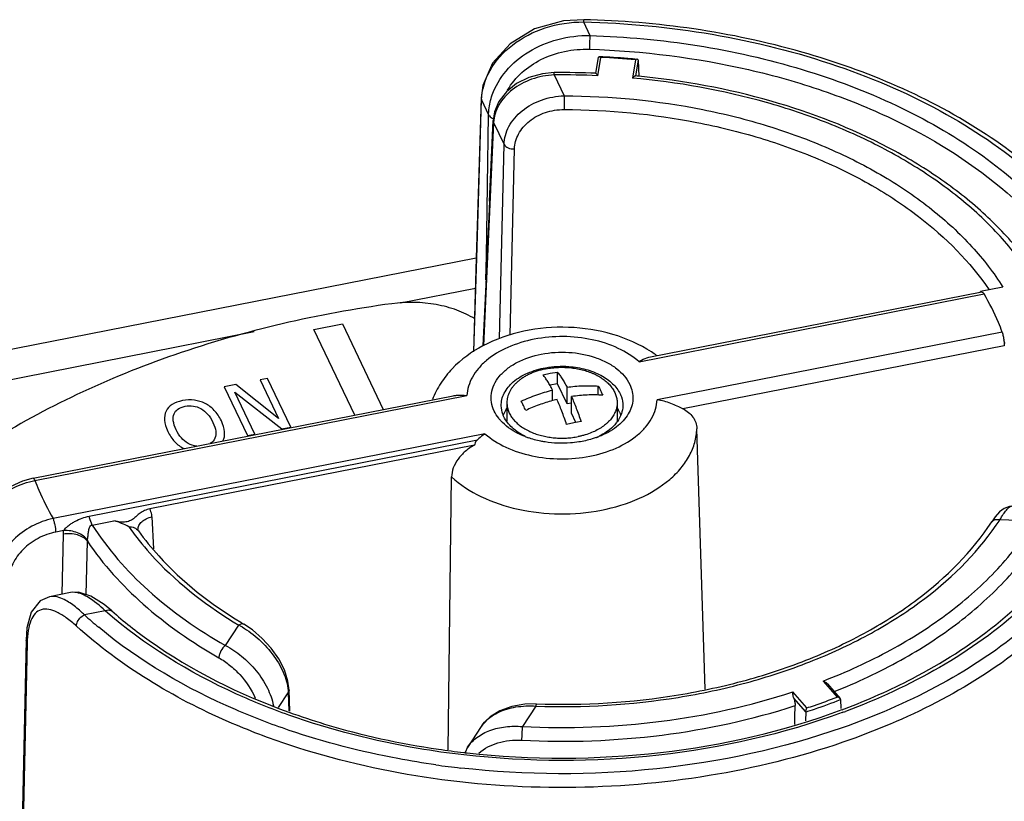
# Paper-space layout '10004612700_1_3' of a CAD drawing. Units: inches. Extents: x 0 to 34, y 0 to 22.
# Drawn here: x 5.5 to 7.5, y 15.3 to 16.8 of the extents above; entities that cross this region are included whole.
import ezdxf

# ---------------------------------------------------------------- set-up
doc = ezdxf.new("R2010")
doc.units = ezdxf.units.IN
doc.header["$LTSCALE"] = 1.87
doc.header["$MEASUREMENT"] = 0
doc.layers.get('0').update_dxf_attribs({"linetype": 'CONTINUOUS'})
doc.layers.add('2818207109_AXES', color=7, linetype='CONTINUOUS')
doc.layers.add('GEOM_DATUMS', color=7, linetype='CONTINUOUS')

psp = doc.layouts.new('10004612700_1_3')

# ---------------------------------------------------------------- linework, layer by layer
at = {"color": 7, "linetype": 'CONTINUOUS'}
for p, q in [((6.6921, 16.7308), (6.6973, 16.7625)), ((6.6957, 16.726), (6.7017, 16.7624)), ((6.7704, 16.7578), (6.7644, 16.7214)), ((6.7759, 16.7568), (6.7708, 16.7255)), ((6.7759, 16.7568), (6.7773, 16.7246)), ((6.7759, 16.7568), (6.7773, 16.7246)), ((6.6093, 16.7276), (6.6091, 16.7322)), ((6.6093, 16.7276), (6.629, 16.6861)), ((6.629, 16.6861), (6.6289, 16.6588)), ((6.4888, 16.6331), (6.4687, 16.1895)), ((6.4807, 16.477), (6.488, 16.6373)), ((6.4888, 16.6331), (6.488, 16.6373)), ((6.4888, 16.6331), (6.5096, 16.5895)), ((6.5004, 16.2034), (6.5096, 16.5895)), ((6.5218, 16.2106), (6.5304, 16.5806)), ((6.4544, 16.3636), (3.2156, 15.7271)), ((6.4526, 16.3034), (6.304, 16.2742)), ((6.7972, 16.1665), (7.4584, 16.2964)), ((7.5005, 16.3058), (7.4559, 16.2971)), ((7.4559, 16.2959), (7.4559, 16.2971)), ((6.7777, 16.1577), (7.4631, 16.2924)), ((6.0133, 16.2171), (3.2612, 15.6762)), ((6.1319, 16.2221), (6.1884, 16.2332)), ((6.213, 16.0517), (6.1319, 16.2221)), ((6.1884, 16.2332), (6.2695, 16.0628)), ((7.4991, 16.2166), (6.8137, 16.0819)), ((7.5034, 16.1896), (6.865, 16.0641)), ((6.0399, 16.1247), (6.0249, 16.1217)), ((6.0249, 16.1217), (6.0614, 16.0451)), ((6.086, 16.0278), (6.0399, 16.1247)), ((6.587, 16.1315), (6.6013, 16.1347)), ((6.6013, 16.1347), (6.6157, 16.1372)), ((6.6157, 16.1139), (6.6157, 16.1372)), ((5.9765, 16.1122), (5.9537, 16.1077)), ((5.9537, 16.1077), (5.9998, 16.0109)), ((6.0614, 16.0451), (5.9765, 16.1122)), ((6.6157, 16.1139), (6.6008, 16.111)), ((6.606, 16.0806), (6.606, 16.1013)), ((6.6347, 16.0739), (6.6157, 16.1139)), ((6.6347, 16.0739), (6.6347, 16.107)), ((6.6968, 16.0915), (6.6968, 16.1094)), ((5.5738, 15.9261), (6.4086, 16.0901)), ((5.5776, 15.9218), (6.4357, 16.0905)), ((6.0147, 16.0139), (5.975, 16.0973)), ((5.975, 16.0973), (6.068, 16.0243)), ((6.6148, 16.0829), (6.606, 16.0806)), ((6.6435, 16.0555), (6.6435, 16.0885)), ((6.6435, 16.0757), (6.6347, 16.0739)), ((6.6522, 16.0371), (6.6435, 16.0555)), ((6.068, 16.0243), (6.086, 16.0278)), ((6.6481, 16.0364), (6.6338, 16.0332)), ((6.6625, 16.0388), (6.6481, 16.0364)), ((6.9094, 15.5069), (6.8925, 16.0244)), ((6.4717, 16.0147), (5.6136, 15.8461)), ((5.6853, 15.8508), (6.4565, 16.0024)), ((5.9998, 16.0109), (6.0147, 16.0139)), ((6.4508, 15.9921), (5.8056, 15.8653)), ((6.3984, 15.3868), (6.4053, 15.9287)), ((5.8101, 15.8497), (5.8131, 15.7862)), ((5.8101, 15.8497), (5.8131, 15.7862)), ((5.6914, 15.8333), (5.7341, 15.8417)), ((7.4783, 15.8394), (7.4783, 15.8394)), ((7.5631, 15.8414), (7.4947, 15.8437)), ((5.6349, 15.8224), (5.6193, 15.8193)), ((5.6318, 15.6959), (5.6341, 15.8151)), ((5.6318, 15.6959), (5.6341, 15.8151)), ((5.7823, 15.8244), (5.7823, 15.8245)), ((5.7834, 15.8216), (5.7834, 15.8216)), ((5.6796, 15.6947), (5.6817, 15.801)), ((5.6796, 15.6947), (5.6817, 15.801)), ((5.956, 15.5939), (5.9827, 15.6343)), ((5.9928, 15.6362), (5.9928, 15.6362)), ((7.1437, 15.5233), (7.1713, 15.4913)), ((7.152, 15.5174), (7.1771, 15.4884)), ((6.0617, 15.4706), (6.0809, 15.4998)), ((6.0825, 15.5051), (6.0809, 15.4998)), ((6.0809, 15.4998), (6.0821, 15.4641)), ((6.0809, 15.4998), (6.0821, 15.4641)), ((6.0838, 15.4635), (6.0825, 15.5051)), ((7.1108, 15.4698), (7.0832, 15.5018)), ((6.5728, 15.4734), (6.546, 15.4329)), ((7.1088, 15.4618), (7.0851, 15.4893)), ((7.178, 15.4864), (7.1771, 15.4884)), ((7.178, 15.4864), (7.1787, 15.4688)), ((7.178, 15.4864), (7.1787, 15.4688)), ((7.1088, 15.4618), (7.1081, 15.4444)), ((7.1088, 15.4618), (7.1081, 15.4444)), ((6.4641, 15.4327), (6.4369, 15.3915)), ((6.4369, 15.3916), (6.4322, 15.3811)), ((6.4369, 15.3915), (6.4369, 15.3916))]:
    psp.add_line(p, q, dxfattribs=at)
for points in [[(6.6091, 16.7322), (6.5858, 16.7301), (6.5586, 16.7227), (6.5343, 16.7105), (6.5143, 16.6942), (6.4995, 16.675), (6.4907, 16.6541), (6.488, 16.6373)], [(6.4807, 16.477), (6.4732, 16.3109), (6.4677, 16.1891)], [(5.5738, 15.9261), (5.5528, 15.9203), (5.5282, 15.9092), (5.5059, 15.8941), (5.4875, 15.8759), (5.4738, 15.8554), (5.4655, 15.8339), (5.4631, 15.8172)], [(7.5185, 15.8706), (7.5134, 15.8702), (7.503, 15.8664), (7.4941, 15.8595)], [(7.4941, 15.8595), (7.4855, 15.8497), (7.4783, 15.8394)], [(5.7834, 15.8216), (5.7829, 15.8224), (5.7823, 15.8241), (5.7823, 15.8244)], [(6.0825, 15.5051), (6.0803, 15.5227), (6.0731, 15.5452), (6.0618, 15.5675), (6.0469, 15.5886), (6.0293, 15.6079), (6.0098, 15.6247), (5.9928, 15.6362)], [(6.5734, 15.4779), (6.5507, 15.4773), (6.5247, 15.4728), (6.5015, 15.4642), (6.4819, 15.452), (6.4668, 15.4365), (6.4641, 15.4326)]]:
    psp.add_lwpolyline(points, dxfattribs=at)
for centre, radius, start, end in [((6.6254, 15.1227), 1.6415, 84.9331, 87.3369), ((6.6247, 15.1447), 1.5876, 87.568, 90.5646), ((6.6247, 15.16), 1.5676, 87.4036, 90.5647), ((6.6269, 15.1761), 1.5561, 84.449, 84.6958), ((7.0435, 16.0355), 0.4884, 32.2427, 32.3822), ((7.1192, 16.0724), 0.404, 17.4674, 18.3048), ((6.6678, 15.9707), 0.2464, 53.9804, 56.8869), ((6.6883, 16.0325), 0.0567, 19.8029, 25.4621), ((6.6766, 16.0801), 0.0712, 321.8633, 324.1596), ((6.6781, 16.079), 0.0693, 324.1682, 324.6191), ((6.6109, 16.1306), 0.135, 243.8563, 246.7512), ((6.6146, 16.1702), 0.1732, 248.6165, 250.8153), ((6.639, 16.1298), 0.134, 293.7138, 296.0428), ((6.6354, 16.1688), 0.1717, 289.5766, 291.3936), ((6.641, 16.1257), 0.1295, 296.0536, 296.4736), ((6.2133, 16.145), 0.5488, 215.0458, 216.9463), ((7.0537, 16.1327), 0.5273, 325.3243, 326.7566), ((5.6943, 15.801), 0.0126, 168.9008, 180.1497), ((5.9009, 15.4813), 0.1735, 59.442, 61.8629), ((6.4466, 16.3974), 0.8862, 238.7148, 239.1991), ((6.5204, 15.3956), 0.0674, 144.6987, 146.5579)]:
    psp.add_arc(centre, radius, start, end, dxfattribs=at)
psp.add_ellipse((5.1288, -21.1095), major_axis=(1.9828, 50.7527), ratio=0.015047, start_param=-0.766272, end_param=-0.765213, dxfattribs=at)
for points, knots in [([(6.6973, 16.7625), (6.6973, 16.7628), (6.6977, 16.7636), (6.6985, 16.7637), (6.6988, 16.7637)], [0, 0, 0, 0, 0.526523, 1, 1, 1, 1]), ([(6.7739, 16.7586), (6.7677, 16.7592), (6.7427, 16.7613), (6.7176, 16.7629), (6.6988, 16.7637)], [0, 0, 0, 0, 0.249581, 1, 1, 1, 1]), ([(6.6988, 16.7637), (6.699, 16.7637), (6.7001, 16.7635), (6.701, 16.7629), (6.7017, 16.7624)], [0, 0, 0, 0, 0.215113, 1, 1, 1, 1]), ([(6.7739, 16.7587), (6.7737, 16.7587), (6.7724, 16.7586), (6.7712, 16.7582), (6.7704, 16.7578)], [0, 0, 0, 0, 0.225877, 1, 1, 1, 1]), ([(6.7759, 16.7568), (6.7759, 16.7573), (6.7754, 16.7583), (6.7744, 16.7586), (6.7739, 16.7587)], [0, 0, 0, 0, 0.507214, 1, 1, 1, 1]), ([(6.6093, 16.7276), (6.594, 16.727), (6.5641, 16.7213), (6.5253, 16.7006), (6.5016, 16.6746), (6.4912, 16.651), (6.4891, 16.639), (6.4888, 16.6331)], [0, 0, 0, 0, 0.275309, 0.53973, 0.78169, 0.893528, 1, 1, 1, 1]), ([(6.6957, 16.726), (6.6953, 16.7267), (6.6946, 16.7279), (6.6936, 16.7292), (6.6929, 16.73), (6.6925, 16.7304), (6.6923, 16.7306), (6.6921, 16.7308), (6.6921, 16.7308)], [0, 0, 0, 0, 0.381331, 0.692145, 0.814786, 0.910697, 0.974613, 1, 1, 1, 1]), ([(6.7707, 16.7255), (6.7704, 16.7255), (6.7695, 16.7251), (6.7681, 16.7244), (6.7663, 16.7231), (6.7651, 16.722), (6.7644, 16.7214)], [0, 0, 0, 0, 0.12479, 0.352848, 0.650906, 1, 1, 1, 1]), ([(7.5897, 16.2956), (7.5734, 16.3245), (7.5343, 16.3808), (7.4612, 16.4568), (7.3734, 16.5256), (7.236, 16.6079), (7.0369, 16.6849), (6.866, 16.7163), (6.7774, 16.7249)], [0, 0, 0, 0, 0.104488, 0.214879, 0.331736, 0.455098, 0.719028, 1, 1, 1, 1]), ([(7.5787, 16.29), (7.5632, 16.3188), (7.5256, 16.3755), (7.4538, 16.4521), (7.3666, 16.5216), (7.2656, 16.5826), (7.1526, 16.6342), (6.9866, 16.6897), (6.8543, 16.7133), (6.7644, 16.7214)], [0, 0, 0, 0, 0.10278, 0.211999, 0.328252, 0.451551, 0.581417, 0.716981, 1, 1, 1, 1]), ([(6.5096, 16.5895), (6.5097, 16.5956), (6.5116, 16.608), (6.5215, 16.6322), (6.5449, 16.6591), (6.5838, 16.6802), (6.6138, 16.6857), (6.629, 16.6861)], [0, 0, 0, 0, 0.108831, 0.222231, 0.464805, 0.727397, 1, 1, 1, 1]), ([(6.629, 16.6861), (6.7212, 16.6858), (6.8585, 16.6726), (7.0331, 16.6288), (7.154, 16.5844), (7.2636, 16.5291), (7.3595, 16.4638), (7.4396, 16.3901), (7.4826, 16.3345), (7.5005, 16.3058)], [0, 0, 0, 0, 0.279956, 0.415618, 0.54621, 0.670503, 0.787664, 0.897383, 1, 1, 1, 1]), ([(6.5304, 16.5806), (6.5305, 16.5857), (6.5321, 16.5959), (6.5401, 16.6159), (6.5592, 16.638), (6.5915, 16.655), (6.6163, 16.6588), (6.6289, 16.6588)], [0, 0, 0, 0, 0.109492, 0.222981, 0.464658, 0.726555, 1, 1, 1, 1]), ([(6.6289, 16.6588), (6.7172, 16.6585), (6.8488, 16.6461), (7.0166, 16.605), (7.1331, 16.5633), (7.2393, 16.5112), (7.3598, 16.4321), (7.4355, 16.3564), (7.4731, 16.3005)], [0, 0, 0, 0, 0.279019, 0.414405, 0.544939, 0.669422, 0.787019, 1, 1, 1, 1]), ([(6.5096, 16.5895), (6.5111, 16.5864), (6.5181, 16.5815), (6.5261, 16.5804), (6.5304, 16.5806)], [0, 0, 0, 0, 0.443238, 1, 1, 1, 1]), ([(7.4584, 16.2964), (7.4591, 16.2966), (7.4613, 16.2953), (7.4624, 16.2935), (7.4631, 16.2924)], [0, 0, 0, 0, 0.369688, 1, 1, 1, 1]), ([(6.4515, 16.2429), (6.4403, 16.2498), (6.4154, 16.2616), (6.3604, 16.2762), (6.3159, 16.2771), (6.2867, 16.2731)], [0, 0, 0, 0, 0.232097, 0.481517, 1, 1, 1, 1]), ([(7.4991, 16.2166), (7.4968, 16.2231), (7.4866, 16.2492), (7.4739, 16.2742), (7.4631, 16.2924)], [0, 0, 0, 0, 0.245727, 1, 1, 1, 1]), ([(6.2867, 16.2731), (6.1403, 16.2531), (5.9262, 16.204), (5.662, 16.0973), (5.4862, 16.0018), (5.333, 15.8911), (5.2052, 15.7674), (5.1056, 15.6328), (5.0584, 15.5351), (5.0407, 15.4859)], [0, 0, 0, 0, 0.287527, 0.423836, 0.553495, 0.675806, 0.790583, 0.898263, 1, 1, 1, 1]), ([(6.8025, 16.1772), (6.7788, 16.1926), (6.725, 16.2161), (6.6376, 16.2295), (6.549, 16.2221), (6.4929, 16.2027), (6.4675, 16.1892)], [0, 0, 0, 0, 0.242414, 0.497035, 0.753465, 1, 1, 1, 1]), ([(7.4991, 16.2166), (7.5, 16.2141), (7.5014, 16.2083), (7.5024, 16.2025), (7.5027, 16.1993)], [0, 0, 0, 0, 0.453577, 1, 1, 1, 1]), ([(6.7777, 16.1577), (6.7655, 16.1685), (6.7357, 16.187), (6.684, 16.2036), (6.6272, 16.2096), (6.5701, 16.2045), (6.5178, 16.1888), (6.4808, 16.167), (6.4586, 16.1453), (6.4463, 16.128), (6.4384, 16.1096), (6.4361, 16.0968), (6.4357, 16.0905)], [0, 0, 0, 0, 0.120686, 0.255162, 0.397667, 0.540509, 0.675929, 0.797911, 0.853162, 0.904705, 0.953278, 1, 1, 1, 1]), ([(7.5027, 16.1993), (7.5028, 16.1984), (7.5032, 16.1952), (7.5034, 16.1919), (7.5034, 16.1896)], [0, 0, 0, 0, 0.269095, 1, 1, 1, 1]), ([(6.4675, 16.1892), (6.4452, 16.1774), (6.414, 16.1549), (6.3828, 16.1158), (6.3716, 16.0939), (6.3673, 16.0825)], [0, 0, 0, 0, 0.508862, 0.755827, 1, 1, 1, 1]), ([(6.49, 16.0597), (6.4874, 16.0652), (6.4837, 16.0768), (6.4836, 16.0952), (6.4893, 16.1131), (6.5001, 16.1297), (6.5157, 16.1445), (6.5428, 16.1616), (6.5844, 16.1753), (6.6379, 16.1786), (6.6822, 16.1704), (6.7136, 16.1572), (6.7387, 16.1414), (6.7536, 16.1249), (6.7594, 16.1127)], [0, 0, 0, 0, 0.049736, 0.098164, 0.147846, 0.201017, 0.259032, 0.322295, 0.462027, 0.611519, 0.757753, 0.82597, 0.889345, 1, 1, 1, 1]), ([(6.7777, 16.1577), (6.7793, 16.1587), (6.7853, 16.1626), (6.7921, 16.1655), (6.7972, 16.1665)], [0, 0, 0, 0, 0.266784, 1, 1, 1, 1]), ([(6.5039, 16.07), (6.5038, 16.0742), (6.5048, 16.083), (6.5112, 16.1002), (6.528, 16.12), (6.557, 16.137), (6.5799, 16.1437), (6.5921, 16.1459)], [0, 0, 0, 0, 0.101596, 0.206581, 0.436739, 0.702924, 1, 1, 1, 1]), ([(6.5921, 16.1459), (6.5997, 16.1473), (6.6151, 16.149), (6.6421, 16.1487), (6.6717, 16.1438), (6.7015, 16.1324), (6.7254, 16.116), (6.7366, 16.1014), (6.7403, 16.0938)], [0, 0, 0, 0, 0.138754, 0.27877, 0.484337, 0.676506, 0.848757, 1, 1, 1, 1]), ([(6.606, 16.1013), (6.6044, 16.1043), (6.6021, 16.1088), (6.5988, 16.1144), (6.5964, 16.1183), (6.594, 16.122), (6.5917, 16.1254), (6.5894, 16.1286), (6.5878, 16.1306), (6.587, 16.1315)], [0, 0, 0, 0, 0.285111, 0.419062, 0.547159, 0.669337, 0.785549, 0.895771, 1, 1, 1, 1]), ([(6.6157, 16.1372), (6.6165, 16.1362), (6.6181, 16.1342), (6.6204, 16.131), (6.6227, 16.1276), (6.6251, 16.1239), (6.6275, 16.12), (6.6308, 16.1144), (6.6331, 16.11), (6.6347, 16.107)], [0, 0, 0, 0, 0.10423, 0.214453, 0.330665, 0.452844, 0.58094, 0.71489, 1, 1, 1, 1]), ([(6.5438, 16.0794), (6.5538, 16.084), (6.5742, 16.0924), (6.5954, 16.0987), (6.606, 16.1013)], [0, 0, 0, 0, 0.502187, 1, 1, 1, 1]), ([(6.6347, 16.107), (6.6451, 16.1085), (6.6658, 16.1105), (6.6866, 16.1102), (6.6968, 16.1094)], [0, 0, 0, 0, 0.507591, 1, 1, 1, 1]), ([(6.6968, 16.1094), (6.6984, 16.1065), (6.7014, 16.1004), (6.7042, 16.0942), (6.7056, 16.091)], [0, 0, 0, 0, 0.483897, 1, 1, 1, 1]), ([(6.7594, 16.1127), (6.7616, 16.108), (6.7649, 16.0984), (6.7661, 16.0831), (6.7633, 16.068), (6.7542, 16.0479), (6.7328, 16.0256), (6.7105, 16.0138), (6.698, 16.0089)], [0, 0, 0, 0, 0.113267, 0.223323, 0.334172, 0.449837, 0.705214, 1, 1, 1, 1]), ([(6.4086, 16.0901), (6.4108, 16.0906), (6.4198, 16.0918), (6.429, 16.0914), (6.4357, 16.0905)], [0, 0, 0, 0, 0.246486, 1, 1, 1, 1]), ([(6.4717, 16.0147), (6.484, 16.0039), (6.5138, 15.9854), (6.5654, 15.9688), (6.6223, 15.9628), (6.6794, 15.9679), (6.7316, 15.9836), (6.7686, 16.0054), (6.7909, 16.0271), (6.8031, 16.0444), (6.8111, 16.0628), (6.8134, 16.0756), (6.8137, 16.0819)], [0, 0, 0, 0, 0.120686, 0.255162, 0.397667, 0.540509, 0.675929, 0.797911, 0.853162, 0.904705, 0.953278, 1, 1, 1, 1]), ([(6.5526, 16.0609), (6.5512, 16.0641), (6.5484, 16.0703), (6.5453, 16.0764), (6.5438, 16.0794)], [0, 0, 0, 0, 0.516103, 1, 1, 1, 1]), ([(6.606, 16.0806), (6.5969, 16.0781), (6.5788, 16.0723), (6.5612, 16.065), (6.5526, 16.0609)], [0, 0, 0, 0, 0.498358, 1, 1, 1, 1]), ([(6.6338, 16.0332), (6.6323, 16.0377), (6.6292, 16.0465), (6.6245, 16.0593), (6.6197, 16.0713), (6.6164, 16.0791), (6.6148, 16.0829)], [0, 0, 0, 0, 0.267288, 0.523711, 0.768261, 1, 1, 1, 1]), ([(6.7056, 16.091), (6.6954, 16.0918), (6.6746, 16.0921), (6.6539, 16.0901), (6.6435, 16.0885)], [0, 0, 0, 0, 0.49241, 1, 1, 1, 1]), ([(6.6435, 16.0885), (6.6451, 16.0848), (6.6484, 16.077), (6.6532, 16.0649), (6.6579, 16.0521), (6.661, 16.0433), (6.6625, 16.0388)], [0, 0, 0, 0, 0.231741, 0.476291, 0.732714, 1, 1, 1, 1]), ([(6.7403, 16.0938), (6.7412, 16.0919), (6.7443, 16.0844), (6.7457, 16.0761), (6.7455, 16.07)], [0, 0, 0, 0, 0.257004, 1, 1, 1, 1]), ([(6.865, 16.0641), (6.8612, 16.0659), (6.8533, 16.0697), (6.8366, 16.0768), (6.823, 16.0806), (6.8137, 16.0819)], [0, 0, 0, 0, 0.23155, 0.483989, 1, 1, 1, 1]), ([(6.5027, 16.041), (6.5014, 16.0425), (6.4965, 16.0483), (6.4924, 16.0547), (6.49, 16.0597)], [0, 0, 0, 0, 0.259639, 1, 1, 1, 1]), ([(6.5092, 16.0484), (6.5084, 16.0501), (6.5055, 16.057), (6.5041, 16.0645), (6.5039, 16.07)], [0, 0, 0, 0, 0.2566, 1, 1, 1, 1]), ([(6.5151, 16.0657), (6.5143, 16.0646), (6.5115, 16.0601), (6.5092, 16.0554), (6.5078, 16.0517)], [0, 0, 0, 0, 0.257176, 1, 1, 1, 1]), ([(6.7455, 16.07), (6.7454, 16.0646), (6.7433, 16.0535), (6.7379, 16.0435), (6.7346, 16.0389)], [0, 0, 0, 0, 0.485516, 1, 1, 1, 1]), ([(6.7395, 16.0569), (6.7391, 16.0575), (6.7378, 16.0602), (6.7363, 16.0628), (6.735, 16.0647)], [0, 0, 0, 0, 0.24592, 1, 1, 1, 1]), ([(6.865, 16.0641), (6.869, 16.0622), (6.8764, 16.0577), (6.8853, 16.0483), (6.891, 16.037), (6.8924, 16.0286), (6.8925, 16.0244)], [0, 0, 0, 0, 0.260048, 0.508334, 0.752022, 1, 1, 1, 1]), ([(6.5514, 16.0089), (6.5465, 16.0108), (6.5287, 16.0188), (6.5122, 16.0304), (6.5027, 16.041)], [0, 0, 0, 0, 0.269993, 1, 1, 1, 1]), ([(6.5514, 16.0094), (6.5421, 16.014), (6.5255, 16.0246), (6.5131, 16.0403), (6.5092, 16.0484)], [0, 0, 0, 0, 0.534646, 1, 1, 1, 1]), ([(6.4053, 15.9287), (6.4225, 15.913), (6.4648, 15.8859), (6.5385, 15.8616), (6.6201, 15.8526), (6.7021, 15.8598), (6.7771, 15.8825), (6.8299, 15.914), (6.8615, 15.9455), (6.8786, 15.9704), (6.8894, 15.9969), (6.8923, 16.0154), (6.8925, 16.0244)], [0, 0, 0, 0, 0.120198, 0.254594, 0.397355, 0.540604, 0.67629, 0.798237, 0.853376, 0.904789, 0.953251, 1, 1, 1, 1]), ([(6.7326, 16.0362), (6.7305, 16.0335), (6.7209, 16.0228), (6.7086, 16.0147), (6.6987, 16.0097)], [0, 0, 0, 0, 0.232518, 1, 1, 1, 1]), ([(6.4565, 16.0024), (6.4557, 16.0017), (6.453, 15.9989), (6.451, 15.995), (6.4508, 15.9921)], [0, 0, 0, 0, 0.262916, 1, 1, 1, 1]), ([(6.4717, 16.0147), (6.4705, 16.0139), (6.4651, 16.01), (6.4601, 16.0058), (6.4565, 16.0024)], [0, 0, 0, 0, 0.238121, 1, 1, 1, 1]), ([(6.591, 15.9983), (6.5881, 15.9988), (6.5768, 16.0008), (6.5657, 16.0038), (6.5577, 16.0066)], [0, 0, 0, 0, 0.25496, 1, 1, 1, 1]), ([(6.6929, 16.007), (6.6902, 16.006), (6.6788, 16.0023), (6.667, 15.9997), (6.6581, 15.9983)], [0, 0, 0, 0, 0.24448, 1, 1, 1, 1]), ([(6.4508, 15.9921), (6.4443, 15.9886), (6.4323, 15.9804), (6.4177, 15.9649), (6.408, 15.9475), (6.4054, 15.9348), (6.4053, 15.9287)], [0, 0, 0, 0, 0.271708, 0.532849, 0.776389, 1, 1, 1, 1]), ([(6.6581, 15.9983), (6.6526, 15.9974), (6.6303, 15.9948), (6.6076, 15.9957), (6.591, 15.9983)], [0, 0, 0, 0, 0.249354, 1, 1, 1, 1]), ([(5.5738, 15.9261), (5.5744, 15.9262), (5.5762, 15.9246), (5.577, 15.923), (5.5776, 15.9218)], [0, 0, 0, 0, 0.341009, 1, 1, 1, 1]), ([(5.4636, 15.8137), (5.4641, 15.8259), (5.4719, 15.8515), (5.4977, 15.8839), (5.5341, 15.9091), (5.5628, 15.919), (5.5776, 15.9218)], [0, 0, 0, 0, 0.217514, 0.4636, 0.730132, 1, 1, 1, 1]), ([(5.5776, 15.9218), (5.58, 15.9154), (5.5905, 15.8894), (5.6031, 15.8644), (5.6136, 15.8461)], [0, 0, 0, 0, 0.246401, 1, 1, 1, 1]), ([(5.8056, 15.8653), (5.8021, 15.8646), (5.7954, 15.8625), (5.7866, 15.8574), (5.7795, 15.8513), (5.7743, 15.8463), (5.7697, 15.843), (5.7655, 15.8411), (5.7606, 15.8397), (5.7535, 15.8387), (5.7444, 15.8392), (5.7375, 15.8409), (5.7341, 15.8417)], [0, 0, 0, 0, 0.135248, 0.263512, 0.38109, 0.48678, 0.538576, 0.594922, 0.659574, 0.729885, 0.866466, 1, 1, 1, 1]), ([(5.8101, 15.8497), (5.8101, 15.8511), (5.8095, 15.8565), (5.8076, 15.8618), (5.8056, 15.8653)], [0, 0, 0, 0, 0.255067, 1, 1, 1, 1]), ([(7.4947, 15.8437), (7.4968, 15.8474), (7.5008, 15.8541), (7.5068, 15.8625), (7.5121, 15.8682), (7.516, 15.8704), (7.5177, 15.8706)], [0, 0, 0, 0, 0.358051, 0.64544, 0.857294, 1, 1, 1, 1]), ([(5.6136, 15.8461), (5.5989, 15.8431), (5.5703, 15.8326), (5.5344, 15.8063), (5.5093, 15.7725), (5.502, 15.7461), (5.5017, 15.7336)], [0, 0, 0, 0, 0.26633, 0.531129, 0.778397, 1, 1, 1, 1]), ([(5.6193, 15.8193), (5.6193, 15.824), (5.6183, 15.8312), (5.616, 15.8401), (5.6145, 15.8443), (5.6136, 15.8461)], [0, 0, 0, 0, 0.514646, 0.779554, 1, 1, 1, 1]), ([(5.6349, 15.8224), (5.6354, 15.8234), (5.637, 15.8254), (5.6404, 15.829), (5.6452, 15.833), (5.6514, 15.8372), (5.6599, 15.8421), (5.6711, 15.8472), (5.6805, 15.8499), (5.6853, 15.8508)], [0, 0, 0, 0, 0.060804, 0.124557, 0.252323, 0.378912, 0.504051, 0.751851, 1, 1, 1, 1]), ([(5.6914, 15.8333), (5.6908, 15.8345), (5.6884, 15.8402), (5.6865, 15.8461), (5.6853, 15.8508)], [0, 0, 0, 0, 0.216406, 1, 1, 1, 1]), ([(5.7823, 15.8245), (5.7822, 15.8272), (5.7836, 15.8332), (5.7897, 15.8406), (5.7989, 15.8464), (5.8062, 15.8488), (5.8101, 15.8497)], [0, 0, 0, 0, 0.20309, 0.433255, 0.700799, 1, 1, 1, 1]), ([(7.4783, 15.8394), (7.479, 15.8405), (7.481, 15.8425), (7.4866, 15.8449), (7.4916, 15.8445), (7.4947, 15.8437)], [0, 0, 0, 0, 0.220839, 0.457406, 1, 1, 1, 1]), ([(5.6819, 15.8035), (5.6824, 15.8063), (5.6831, 15.812), (5.6839, 15.819), (5.6849, 15.8243), (5.6859, 15.8281), (5.6873, 15.831), (5.6893, 15.8329), (5.6907, 15.8333), (5.6914, 15.8333)], [0, 0, 0, 0, 0.26532, 0.522038, 0.642142, 0.758262, 0.873181, 0.933783, 1, 1, 1, 1]), ([(5.6914, 15.8333), (5.722, 15.7854), (5.8022, 15.6942), (5.9013, 15.625), (5.956, 15.5939)], [0, 0, 0, 0, 0.474293, 1, 1, 1, 1]), ([(5.7641, 15.8299), (5.7593, 15.8322), (5.7496, 15.8369), (5.7394, 15.8404), (5.7341, 15.8417)], [0, 0, 0, 0, 0.489288, 1, 1, 1, 1]), ([(5.7641, 15.8299), (5.7678, 15.83), (5.7751, 15.8288), (5.7813, 15.8244), (5.7834, 15.8216)], [0, 0, 0, 0, 0.521254, 1, 1, 1, 1]), ([(6.5728, 15.4734), (6.6671, 15.47), (6.8084, 15.4785), (6.9895, 15.5171), (7.1161, 15.5584), (7.2318, 15.6116), (7.3633, 15.6935), (7.4462, 15.7733), (7.4874, 15.8327)], [0, 0, 0, 0, 0.277854, 0.413381, 0.54429, 0.669209, 0.787141, 1, 1, 1, 1]), ([(6.5734, 15.4779), (6.6678, 15.4746), (6.8092, 15.4833), (6.99, 15.5225), (7.1159, 15.5644), (7.2304, 15.6181), (7.3591, 15.7003), (7.4394, 15.7801), (7.4783, 15.8394)], [0, 0, 0, 0, 0.279939, 0.416261, 0.547638, 0.672585, 0.790009, 1, 1, 1, 1]), ([(7.1437, 15.5233), (7.1896, 15.541), (7.2766, 15.5807), (7.3938, 15.6553), (7.4909, 15.7413), (7.5422, 15.8073), (7.5631, 15.8414)], [0, 0, 0, 0, 0.275844, 0.534912, 0.776062, 1, 1, 1, 1]), ([(5.6193, 15.8193), (5.6071, 15.8169), (5.5832, 15.8083), (5.5532, 15.7865), (5.5322, 15.7583), (5.5262, 15.7363), (5.526, 15.7259)], [0, 0, 0, 0, 0.266444, 0.53105, 0.778161, 1, 1, 1, 1]), ([(5.6341, 15.8151), (5.6341, 15.8169), (5.6343, 15.8194), (5.6347, 15.8218), (5.6349, 15.8224)], [0, 0, 0, 0, 0.745966, 1, 1, 1, 1]), ([(5.6817, 15.801), (5.6796, 15.804), (5.6734, 15.8093), (5.6618, 15.8142), (5.6482, 15.8165), (5.6387, 15.8159), (5.6341, 15.8151)], [0, 0, 0, 0, 0.209763, 0.456013, 0.726264, 1, 1, 1, 1]), ([(5.6819, 15.8035), (5.6798, 15.8065), (5.6737, 15.8122), (5.6623, 15.8182), (5.649, 15.8219), (5.6395, 15.8226), (5.6349, 15.8224)], [0, 0, 0, 0, 0.213268, 0.463519, 0.733453, 1, 1, 1, 1]), ([(5.7748, 15.8152), (5.7878, 15.7978), (5.8475, 15.7274), (5.9222, 15.6705), (5.9827, 15.6343)], [0, 0, 0, 0, 0.235034, 1, 1, 1, 1]), ([(5.7834, 15.8216), (5.7958, 15.8043), (5.8534, 15.7335), (5.9267, 15.6763), (5.9864, 15.64)], [0, 0, 0, 0, 0.233529, 1, 1, 1, 1]), ([(7.1652, 15.5022), (7.2107, 15.5203), (7.297, 15.5606), (7.4131, 15.6358), (7.5095, 15.7221), (7.5605, 15.7881), (7.5814, 15.8221)], [0, 0, 0, 0, 0.27548, 0.534369, 0.775631, 1, 1, 1, 1]), ([(5.6817, 15.801), (5.7128, 15.7549), (5.7927, 15.6672), (5.8896, 15.6001), (5.943, 15.5697)], [0, 0, 0, 0, 0.475509, 1, 1, 1, 1]), ([(5.9928, 15.6362), (5.9915, 15.6369), (5.9876, 15.6372), (5.9844, 15.6355), (5.9827, 15.6343)], [0, 0, 0, 0, 0.430682, 1, 1, 1, 1]), ([(5.9891, 15.6307), (6.0012, 15.6236), (6.0244, 15.6061), (6.0533, 15.5741), (6.0739, 15.5382), (6.0805, 15.5121), (6.0809, 15.4998)], [0, 0, 0, 0, 0.254828, 0.522289, 0.777376, 1, 1, 1, 1]), ([(5.956, 15.5939), (5.9522, 15.5911), (5.9476, 15.5851), (5.9439, 15.5765), (5.943, 15.5719), (5.943, 15.5697)], [0, 0, 0, 0, 0.504718, 0.767787, 1, 1, 1, 1]), ([(5.956, 15.5939), (5.9675, 15.588), (5.9897, 15.573), (6.0181, 15.5444), (6.0402, 15.5111), (6.0491, 15.4862), (6.0514, 15.474)], [0, 0, 0, 0, 0.244594, 0.505451, 0.763244, 1, 1, 1, 1]), ([(5.943, 15.5697), (5.9505, 15.5654), (5.9652, 15.5552), (5.9917, 15.5302), (6.0078, 15.5066), (6.015, 15.4894)], [0, 0, 0, 0, 0.23611, 0.489834, 1, 1, 1, 1]), ([(7.1437, 15.5233), (7.1444, 15.523), (7.1475, 15.5215), (7.1503, 15.5194), (7.152, 15.5174)], [0, 0, 0, 0, 0.241923, 1, 1, 1, 1]), ([(6.546, 15.4329), (6.638, 15.4282), (6.8202, 15.435), (6.9985, 15.474), (7.0832, 15.5018)], [0, 0, 0, 0, 0.507902, 1, 1, 1, 1]), ([(7.0851, 15.4893), (7.0846, 15.4905), (7.0836, 15.4946), (7.0834, 15.4988), (7.0832, 15.5018)], [0, 0, 0, 0, 0.288046, 1, 1, 1, 1]), ([(6.4789, 15.449), (6.4847, 15.4537), (6.5017, 15.4642), (6.5339, 15.4734), (6.5596, 15.4743), (6.5728, 15.4734)], [0, 0, 0, 0, 0.227214, 0.599384, 1, 1, 1, 1]), ([(6.5445, 15.4056), (6.6374, 15.4009), (6.8217, 15.4076), (7.002, 15.4466), (7.0879, 15.4744)], [0, 0, 0, 0, 0.507743, 1, 1, 1, 1]), ([(6.5734, 15.4779), (6.5733, 15.4779), (6.5733, 15.4774), (6.5731, 15.4766), (6.5729, 15.4751), (6.5728, 15.474), (6.5728, 15.4734)], [0, 0, 0, 0, 0.071215, 0.264431, 0.578053, 1, 1, 1, 1]), ([(7.0851, 15.4893), (7.086, 15.4868), (7.0874, 15.4819), (7.0879, 15.4768), (7.0879, 15.4744)], [0, 0, 0, 0, 0.52824, 1, 1, 1, 1]), ([(7.1088, 15.4617), (7.1147, 15.4636), (7.1379, 15.4713), (7.1609, 15.4797), (7.178, 15.4863)], [0, 0, 0, 0, 0.251986, 1, 1, 1, 1]), ([(7.1108, 15.4698), (7.116, 15.4714), (7.1362, 15.4783), (7.1563, 15.4856), (7.1713, 15.4913)], [0, 0, 0, 0, 0.251744, 1, 1, 1, 1]), ([(7.1088, 15.4618), (7.1089, 15.4633), (7.1094, 15.466), (7.1103, 15.4686), (7.1108, 15.4698)], [0, 0, 0, 0, 0.539639, 1, 1, 1, 1]), ([(6.4369, 15.3916), (6.4419, 15.3991), (6.4555, 15.4129), (6.4819, 15.4265), (6.513, 15.4336), (6.5349, 15.4338), (6.546, 15.4329)], [0, 0, 0, 0, 0.222966, 0.464232, 0.725023, 1, 1, 1, 1]), ([(6.4654, 15.4345), (6.4663, 15.4358), (6.4703, 15.4411), (6.4751, 15.4458), (6.4789, 15.449)], [0, 0, 0, 0, 0.244934, 1, 1, 1, 1]), ([(6.546, 15.4329), (6.5455, 15.4285), (6.5449, 15.4194), (6.5445, 15.4103), (6.5445, 15.4056)], [0, 0, 0, 0, 0.479924, 1, 1, 1, 1]), ([(6.4597, 15.3799), (6.4701, 15.3896), (6.4908, 15.3999), (6.5204, 15.4056), (6.5364, 15.406), (6.5445, 15.4056)], [0, 0, 0, 0, 0.472384, 0.73187, 1, 1, 1, 1])]:
    psp.add_open_spline(points, degree=3, knots=knots, dxfattribs=at)
for points in [[(5.8706, 16.0804), (5.8625, 16.0788), (5.8557, 16.0761), (5.8502, 16.0726)], [(5.8944, 16.0812), (5.8867, 16.0822), (5.8788, 16.082), (5.8706, 16.0804)], [(5.9157, 16.0749), (5.9092, 16.0781), (5.9021, 16.0802), (5.8944, 16.0812)], [(5.8381, 16.0596), (5.8355, 16.0543), (5.8345, 16.0482), (5.8349, 16.0416)], [(5.8502, 16.0726), (5.8447, 16.0691), (5.8406, 16.0648), (5.8381, 16.0596)], [(5.8539, 16.054), (5.8556, 16.058), (5.8582, 16.0613), (5.8618, 16.0638)], [(5.8618, 16.0638), (5.8654, 16.0663), (5.8701, 16.0681), (5.876, 16.0692)], [(5.876, 16.0692), (5.8815, 16.0703), (5.887, 16.0705), (5.8923, 16.0697)], [(5.8923, 16.0697), (5.8976, 16.0689), (5.9026, 16.0672), (5.9074, 16.0645)], [(5.9074, 16.0645), (5.912, 16.0618), (5.9164, 16.0582), (5.9205, 16.0536)], [(5.9338, 16.0611), (5.9283, 16.0669), (5.9222, 16.0715), (5.9157, 16.0749)], [(5.9479, 16.0404), (5.9441, 16.0484), (5.9394, 16.0553), (5.9338, 16.0611)], [(5.8349, 16.0416), (5.8353, 16.035), (5.8375, 16.0276), (5.8413, 16.0194)], [(5.8525, 16.0401), (5.8518, 16.0454), (5.8523, 16.05), (5.8539, 16.054)], [(5.858, 16.0227), (5.855, 16.029), (5.8532, 16.0348), (5.8525, 16.0401)], [(5.9205, 16.0536), (5.9246, 16.049), (5.9282, 16.0435), (5.9312, 16.0371)], [(5.9543, 16.0184), (5.9537, 16.0252), (5.9516, 16.0325), (5.9479, 16.0404)], [(5.8818, 15.9955), (5.872, 16.0009), (5.8641, 16.01), (5.858, 16.0227)], [(5.9312, 16.0371), (5.9373, 16.0244), (5.9386, 16.014), (5.9352, 16.006)], [(5.8413, 16.0194), (5.8451, 16.0115), (5.8497, 16.0046), (5.8552, 15.9988)], [(5.9352, 16.006), (5.9333, 16.0015), (5.9302, 15.9979), (5.9259, 15.9953)], [(5.9511, 16.0003), (5.9538, 16.0056), (5.9548, 16.0115), (5.9543, 16.0184)], [(5.8552, 15.9988), (5.8606, 15.993), (5.8667, 15.9884), (5.8734, 15.985)], [(5.8989, 15.99), (5.893, 15.9906), (5.8873, 15.9924), (5.8818, 15.9955)], [(7.1771, 15.4884), (7.1757, 15.49), (7.1734, 15.4909), (7.1713, 15.4913)]]:
    psp.add_open_spline(points, degree=3, dxfattribs=at)
at = {"layer": '2818207109_AXES', "color": 7, "linetype": 'CONTINUOUS'}
for p, q in [((6.5152, 16.0763), (6.5152, 16.0397)), ((6.7342, 16.0763), (6.7342, 16.0385)), ((6.561, 16.019), (6.5657, 16.017))]:
    psp.add_line(p, q, dxfattribs=at)
for points, knots in [([(6.5927, 16.1436), (6.59, 16.143), (6.5845, 16.1418), (6.5765, 16.1396), (6.5689, 16.1369), (6.5616, 16.1339), (6.5546, 16.1304), (6.5482, 16.1267), (6.5422, 16.1226), (6.5367, 16.1183), (6.5318, 16.1136), (6.5275, 16.1088), (6.5237, 16.1037), (6.5207, 16.0984), (6.5182, 16.093), (6.5168, 16.0884), (6.516, 16.0847), (6.5154, 16.081), (6.5152, 16.0781), (6.5152, 16.0763)], [0, 0, 0, 0, 0.076152, 0.151045, 0.224373, 0.295937, 0.365573, 0.433139, 0.498526, 0.561683, 0.622609, 0.681365, 0.738073, 0.792928, 0.84619, 0.898189, 0.923844, 0.949332, 1, 1, 1, 1]), ([(6.5927, 16.1436), (6.5968, 16.1444), (6.6052, 16.1457), (6.6178, 16.1467), (6.6306, 16.1467), (6.6432, 16.1458), (6.6557, 16.144), (6.6677, 16.1412), (6.6773, 16.1381), (6.6846, 16.1352), (6.6915, 16.1322), (6.6996, 16.1278), (6.7084, 16.1219), (6.7149, 16.1163), (6.7195, 16.1116), (6.7235, 16.1069), (6.7269, 16.1018), (6.7296, 16.0966), (6.7313, 16.0926), (6.7326, 16.0886), (6.7335, 16.0845), (6.7341, 16.0804), (6.7342, 16.0776), (6.7342, 16.0763)], [0, 0, 0, 0, 0.071733, 0.144375, 0.217314, 0.289992, 0.36183, 0.432281, 0.500842, 0.534282, 0.567093, 0.630647, 0.69128, 0.748881, 0.776569, 0.803534, 0.85541, 0.880467, 0.905018, 0.929148, 0.952951, 0.976532, 1, 1, 1, 1]), ([(6.5152, 16.0763), (6.5152, 16.0749), (6.5154, 16.0721), (6.5159, 16.0679), (6.5169, 16.0638), (6.5182, 16.0597), (6.52, 16.0556), (6.5221, 16.0517), (6.5245, 16.0478), (6.5273, 16.044), (6.5305, 16.0404), (6.5352, 16.0356), (6.5419, 16.03), (6.551, 16.024), (6.5576, 16.0206), (6.561, 16.019)], [0, 0, 0, 0, 0.054021, 0.108311, 0.16313, 0.218726, 0.275321, 0.333118, 0.392288, 0.45297, 0.515278, 0.579289, 0.71254, 0.852876, 1, 1, 1, 1]), ([(6.7342, 16.0763), (6.7342, 16.0748), (6.7341, 16.0718), (6.7334, 16.0674), (6.7324, 16.0631), (6.7309, 16.0588), (6.7289, 16.0545), (6.7258, 16.0489), (6.7219, 16.0436), (6.7173, 16.0386), (6.712, 16.0336), (6.7046, 16.0279), (6.6946, 16.0219), (6.6874, 16.0185), (6.6836, 16.0169)], [0, 0, 0, 0, 0.053426, 0.107149, 0.161454, 0.21661, 0.27286, 0.330417, 0.450042, 0.512453, 0.576672, 0.710603, 0.851871, 1, 1, 1, 1]), ([(6.5657, 16.017), (6.5691, 16.0156), (6.5761, 16.013), (6.587, 16.0101), (6.5983, 16.0078), (6.6099, 16.0064), (6.6217, 16.0058), (6.6335, 16.006), (6.6452, 16.007), (6.6529, 16.0082), (6.6567, 16.009)], [0, 0, 0, 0, 0.11846, 0.240354, 0.364972, 0.491529, 0.619179, 0.747047, 0.874301, 1, 1, 1, 1]), ([(6.6836, 16.0169), (6.6794, 16.0152), (6.6728, 16.0129), (6.6637, 16.0104), (6.6591, 16.0094), (6.6567, 16.009)], [0, 0, 0, 0, 0.491536, 0.744039, 1, 1, 1, 1])]:
    psp.add_open_spline(points, degree=3, knots=knots, dxfattribs=at)
at = {"layer": 'GEOM_DATUMS', "color": 7, "linetype": 'CONTINUOUS'}
for p, q in [((6.6675, 16.8328), (6.6802, 16.806)), ((6.464, 16.6819), (6.4544, 16.3636)), ((6.4554, 16.3637), (6.4649, 16.6779)), ((6.464, 16.6819), (6.464, 16.6819)), ((6.464, 16.6819), (6.4649, 16.6779)), ((6.4649, 16.6779), (6.4788, 16.6484)), ((6.4744, 16.3675), (6.4788, 16.6484)), ((6.4544, 16.3636), (6.4488, 16.1772)), ((6.4498, 16.1778), (6.4554, 16.3637)), ((6.4736, 16.3205), (6.4744, 16.3675)), ((6.4736, 16.3205), (6.4744, 16.3675)), ((5.6484, 15.6991), (5.6066, 15.6909)), ((5.6531, 15.6996), (5.6484, 15.6991)), ((5.7304, 15.6625), (5.7151, 15.6751)), ((5.7173, 15.6628), (5.676, 15.6547)), ((5.7304, 15.6625), (5.7304, 15.6625)), ((5.5599, 15.6045), (5.5453, 14.9392)), ((5.562, 15.5987), (5.5473, 14.9332)), ((5.562, 15.5987), (5.5599, 15.6044)), ((6.4296, 15.3812), (6.4322, 15.3811)), ((6.4296, 15.3812), (6.4322, 15.3809))]:
    psp.add_line(p, q, dxfattribs=at)
for points in [[(6.6679, 16.8374), (6.6276, 16.835), (6.5698, 16.8189), (6.5215, 16.7897), (6.4865, 16.7509), (6.4673, 16.7068), (6.464, 16.6819)], [(5.6067, 15.6909), (5.5883, 15.6829), (5.5704, 15.66), (5.5618, 15.6287), (5.5599, 15.6044)], [(5.7151, 15.6751), (5.6884, 15.692), (5.6642, 15.6996), (5.6482, 15.6991)]]:
    psp.add_lwpolyline(points, dxfattribs=at)
for centre, radius, start, end in [((6.2685, 16.3072), 0.8814, 227.7581, 230.2037), ((6.7087, 16.7314), 1.3503, 290.4707, 290.6846), ((6.706, 16.7537), 1.3777, 290.1824, 290.4616), ((6.6193, 17.0324), 1.662, 261.6867, 263.4464), ((6.6209, 17.0452), 1.675, 263.531, 263.6731), ((6.6194, 17.0856), 1.7462, 261.9157, 263.5572)]:
    psp.add_arc(centre, radius, start, end, dxfattribs=at)
for points, knots in [([(6.4649, 16.6779), (6.4654, 16.6981), (6.4787, 16.7408), (6.5253, 16.7917), (6.5913, 16.8253), (6.6418, 16.8329), (6.6675, 16.8328)], [0, 0, 0, 0, 0.21799, 0.46023, 0.724306, 1, 1, 1, 1]), ([(6.6679, 16.8374), (6.6678, 16.8374), (6.6678, 16.8368), (6.6676, 16.8361), (6.6676, 16.8345), (6.6675, 16.8334), (6.6675, 16.8328)], [0, 0, 0, 0, 0.068307, 0.263588, 0.578073, 1, 1, 1, 1]), ([(6.6675, 16.8328), (6.8382, 16.8287), (7.0899, 16.7879), (7.3864, 16.6588), (7.5662, 16.5351), (7.6997, 16.387), (7.7787, 16.2203), (7.7956, 16.044), (7.7649, 15.9315), (7.7414, 15.8791)], [0, 0, 0, 0, 0.304485, 0.445292, 0.574241, 0.690695, 0.796749, 0.897517, 1, 1, 1, 1]), ([(7.8065, 16.0825), (7.8054, 16.1319), (7.7877, 16.233), (7.7181, 16.3751), (7.6094, 16.5042), (7.4121, 16.659), (7.094, 16.7942), (6.814, 16.8339), (6.6679, 16.8374)], [0, 0, 0, 0, 0.099399, 0.203395, 0.315189, 0.436439, 0.705752, 1, 1, 1, 1]), ([(6.4861, 16.688), (6.4921, 16.7052), (6.5121, 16.7387), (6.5581, 16.7769), (6.6161, 16.8012), (6.6587, 16.8063), (6.6802, 16.806)], [0, 0, 0, 0, 0.227222, 0.472888, 0.732728, 1, 1, 1, 1]), ([(6.6802, 16.806), (6.68, 16.8041), (6.6795, 16.7949), (6.6792, 16.7858), (6.6792, 16.7786)], [0, 0, 0, 0, 0.215345, 1, 1, 1, 1]), ([(6.6802, 16.806), (6.8225, 16.8015), (7.0325, 16.7694), (7.2875, 16.6731), (7.4509, 16.5802), (7.5839, 16.4683), (7.6814, 16.3408), (7.7389, 16.2019), (7.7479, 16.1049), (7.7451, 16.058)], [0, 0, 0, 0, 0.297985, 0.438145, 0.569003, 0.689395, 0.799627, 0.901835, 1, 1, 1, 1]), ([(6.5166, 16.6975), (6.5316, 16.7234), (6.582, 16.7673), (6.6464, 16.7796), (6.6792, 16.7786)], [0, 0, 0, 0, 0.477506, 1, 1, 1, 1]), ([(6.6792, 16.7786), (6.7854, 16.7752), (6.9427, 16.7557), (7.1421, 16.6993), (7.3897, 16.5999), (7.5784, 16.4584), (7.6606, 16.3122)], [0, 0, 0, 0, 0.28379, 0.420579, 0.551884, 1, 1, 1, 1]), ([(6.4788, 16.6484), (6.4789, 16.6517), (6.4797, 16.6652), (6.4827, 16.6784), (6.4861, 16.688)], [0, 0, 0, 0, 0.2458, 1, 1, 1, 1]), ([(6.4789, 16.6484), (6.4792, 16.6476), (6.4816, 16.6442), (6.4854, 16.6421), (6.4884, 16.6411)], [0, 0, 0, 0, 0.218857, 1, 1, 1, 1]), ([(7.1857, 15.4681), (7.2319, 15.4856), (7.3954, 15.5577), (7.5456, 15.6702), (7.6225, 15.7747)], [0, 0, 0, 0, 0.275688, 1, 1, 1, 1]), ([(7.6245, 15.7599), (7.5994, 15.7282), (7.4769, 15.5988), (7.3159, 15.5108), (7.1876, 15.4629)], [0, 0, 0, 0, 0.228342, 1, 1, 1, 1]), ([(5.6471, 15.6784), (5.6435, 15.6808), (5.6314, 15.6881), (5.6164, 15.6928), (5.6067, 15.6909)], [0, 0, 0, 0, 0.30497, 1, 1, 1, 1]), ([(5.7173, 15.6628), (5.7065, 15.6731), (5.6876, 15.6891), (5.6633, 15.6999), (5.6531, 15.6996)], [0, 0, 0, 0, 0.594026, 1, 1, 1, 1]), ([(7.6253, 15.7061), (7.5979, 15.6764), (7.4691, 15.5567), (7.3085, 15.475), (7.1812, 15.4303)], [0, 0, 0, 0, 0.230162, 1, 1, 1, 1]), ([(5.676, 15.6547), (5.6735, 15.6571), (5.6644, 15.6656), (5.6547, 15.6734), (5.6471, 15.6784)], [0, 0, 0, 0, 0.27145, 1, 1, 1, 1]), ([(7.6278, 15.6695), (7.5998, 15.6407), (7.4692, 15.5248), (7.3092, 15.4452), (7.1826, 15.4016)], [0, 0, 0, 0, 0.230919, 1, 1, 1, 1]), ([(5.6599, 15.6326), (5.6535, 15.6384), (5.6411, 15.6486), (5.6191, 15.6626), (5.5948, 15.6695), (5.5767, 15.6577), (5.5683, 15.6426), (5.5633, 15.6224), (5.5621, 15.6071), (5.562, 15.5987)], [0, 0, 0, 0, 0.167316, 0.308193, 0.511129, 0.599707, 0.704524, 0.83726, 1, 1, 1, 1]), ([(5.6599, 15.6326), (5.6599, 15.6347), (5.6621, 15.6439), (5.6694, 15.6517), (5.676, 15.6547)], [0, 0, 0, 0, 0.228371, 1, 1, 1, 1]), ([(5.7173, 15.6628), (5.7185, 15.6634), (5.7227, 15.665), (5.728, 15.6646), (5.7304, 15.6625)], [0, 0, 0, 0, 0.297746, 1, 1, 1, 1]), ([(6.082, 15.4556), (6.0468, 15.4681), (5.9167, 15.5203), (5.7944, 15.5946), (5.7173, 15.6628)], [0, 0, 0, 0, 0.26614, 1, 1, 1, 1]), ([(5.7304, 15.6625), (5.7541, 15.6415), (5.8607, 15.5576), (5.9843, 15.4967), (6.082, 15.4614)], [0, 0, 0, 0, 0.23366, 1, 1, 1, 1]), ([(6.0838, 15.3959), (6.0425, 15.4096), (5.8907, 15.4671), (5.748, 15.5526), (5.6599, 15.6326)], [0, 0, 0, 0, 0.267514, 1, 1, 1, 1]), ([(6.0827, 15.4253), (6.0466, 15.4376), (5.9123, 15.489), (5.7855, 15.5624), (5.7043, 15.63)], [0, 0, 0, 0, 0.265348, 1, 1, 1, 1]), ([(6.082, 15.4614), (6.1054, 15.4529), (6.2024, 15.4209), (6.3026, 15.399), (6.379, 15.3878)], [0, 0, 0, 0, 0.243901, 1, 1, 1, 1]), ([(6.4295, 15.3765), (6.3992, 15.3799), (6.2815, 15.3966), (6.1654, 15.4259), (6.082, 15.4556)], [0, 0, 0, 0, 0.255848, 1, 1, 1, 1]), ([(7.1814, 15.4606), (7.0643, 15.4176), (6.8139, 15.3616), (6.5578, 15.3619), (6.4295, 15.3765)], [0, 0, 0, 0, 0.491272, 1, 1, 1, 1]), ([(6.4363, 15.3805), (6.5636, 15.3664), (6.8174, 15.3668), (7.0653, 15.4232), (7.181, 15.4664)], [0, 0, 0, 0, 0.50926, 1, 1, 1, 1]), ([(6.3739, 15.3567), (6.3487, 15.3603), (6.2502, 15.3765), (6.1531, 15.4015), (6.0827, 15.4253)], [0, 0, 0, 0, 0.254942, 1, 1, 1, 1]), ([(7.1812, 15.4303), (7.0625, 15.3887), (6.8101, 15.3348), (6.5525, 15.3358), (6.4235, 15.3504)], [0, 0, 0, 0, 0.492008, 1, 1, 1, 1]), ([(7.1826, 15.4016), (7.0963, 15.3719), (6.9148, 15.3274), (6.6342, 15.3044), (6.3531, 15.3245), (6.1707, 15.3671), (6.0838, 15.3959)], [0, 0, 0, 0, 0.245323, 0.499435, 0.753839, 1, 1, 1, 1]), ([(6.3781, 14.4626), (6.5671, 14.4379), (6.8553, 14.4434), (7.2138, 14.5343), (7.4497, 14.6392), (7.6431, 14.7767), (7.7839, 14.9412), (7.8625, 15.1256), (7.8677, 15.2551), (7.859, 15.3162)], [0, 0, 0, 0, 0.295859, 0.438647, 0.572308, 0.694283, 0.804108, 0.904193, 1, 1, 1, 1])]:
    psp.add_open_spline(points, degree=3, knots=knots, dxfattribs=at)

doc.saveas('drawing.dxf')
